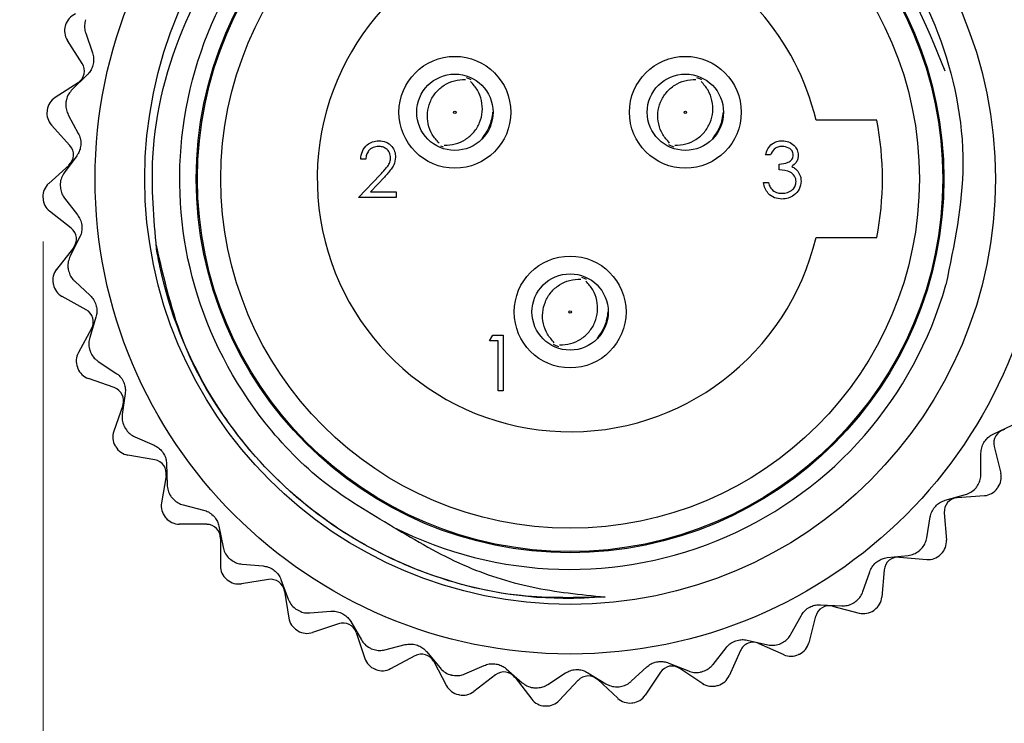
# Model space of a CAD drawing. Units: inches. Extents: x 0.4 to 16.6, y 0.2 to 10.8.
# Drawn here: x 1.4 to 2.5, y 5.3 to 6 of the extents above; entities that cross this region are included whole.
import ezdxf

# ---------------------------------------------------------------- set-up
doc = ezdxf.new("R2010")
doc.units = ezdxf.units.IN
doc.header["$MEASUREMENT"] = 0
doc.styles.add('SLDTEXTSTYLE0', font='TXT', dxfattribs={"width": 0.75})
doc.dimstyles.new('SLDDIMSTYLE2', dxfattribs={"dimtxt": 0.166667, "dimasz": 0.156, "dimexe": 0, "dimexo": 0.0625, "dimgap": 0.041667, "dimtad": 0, "dimtih": 1, "dimtoh": 1, "dimdec": 1, "dimlfac": 0.5, "dimrnd": 1e-09, "dimzin": 12, "dimdsep": 46, "dimtxsty": 'SLDTEXTSTYLE0', "dimsah": 1, "dimcen": 0.09, "dimadec": 0, "dimazin": 3, "dimtfac": 1, "dimtdec": 1, "dimtmove": 0, "dimatfit": 0, "dimfxl": 0, "dimfrac": 2, "dimtolj": 1, "dimtzin": 12, "dimarcsym": 0})

# ---------------------------------------------------------------- blocks, each defined once
blk = doc.blocks.new('_D_3')
at = {"color": 7, "linetype": 'Continuous', "lineweight": 18}
for p, q in [((1.3805, 5.7946), (1.3805, 4.6853)), ((2.564, 5.7375), (2.564, 4.6853)), ((1.783, 5.0538), (1.7323, 5.0538)), ((1.7323, 5.0538), (1.7323, 4.789)), ((2.0293, 5.0538), (2.08, 5.0538)), ((2.08, 5.0538), (2.08, 4.789)), ((1.3805, 4.8103), (0.8805, 4.8103)), ((2.564, 4.8103), (3.064, 4.8103)), ((1.7323, 4.789), (1.783, 4.789)), ((2.08, 4.789), (2.0293, 4.789))]:
    blk.add_line(p, q, dxfattribs=at)
for points in [[(1.3805, 4.8103), (1.2245, 4.8363), (1.2245, 4.7843)], [(2.564, 4.8103), (2.72, 4.7843), (2.72, 4.8363)]]:
    blk.add_solid(points, dxfattribs=at)
at = {"color": 7, "linetype": 'Continuous', "lineweight": 18, "char_height": 0.16667, "attachment_point": 1, "style": 'SLDTEXTSTYLE0'}
for s, insert in [('15', (1.783, 5.0039)), ('.6', (1.8138, 4.7478))]:
    blk.add_mtext(s, dxfattribs=dict(at, insert=insert))

msp = doc.modelspace()

# ---------------------------------------------------------------- linework, layer by layer
at = {"color": 7, "linetype": 'Continuous', "lineweight": 25}
for p, q in [((1.4286, 6.0294), (1.4363, 6.0069)), ((1.4247, 5.9951), (1.408, 6.0211)), ((1.4304, 5.9823), (1.4133, 5.9657)), ((1.42, 5.9734), (1.3941, 5.9566)), ((1.409, 5.9373), (1.4203, 5.9163)), ((2.3204, 5.9311), (2.2519, 5.9311)), ((1.4108, 5.9028), (1.39, 5.9257)), ((1.832, 5.9008), (1.829, 5.9019)), ((2.0888, 5.9019), (2.0858, 5.9033)), ((2.0918, 5.9008), (2.0888, 5.9019)), ((1.4185, 5.8911), (1.4044, 5.8719)), ((1.7442, 5.8872), (1.7386, 5.8872)), ((2.2005, 5.892), (2.1949, 5.892)), ((1.4098, 5.8806), (1.3869, 5.8598)), ((2.2101, 5.8752), (2.2101, 5.8816)), ((1.7362, 5.8439), (1.7605, 5.8698)), ((1.7653, 5.867), (1.7496, 5.8504)), ((2.1925, 5.8608), (2.1981, 5.8608)), ((1.7496, 5.8504), (1.7787, 5.8504)), ((1.7787, 5.8504), (1.7787, 5.8439)), ((1.4048, 5.8432), (1.4194, 5.8244)), ((1.7787, 5.8439), (1.7362, 5.8439)), ((1.4123, 5.8095), (1.388, 5.8287)), ((1.4218, 5.7993), (1.4111, 5.778)), ((2.2519, 5.7991), (2.3204, 5.7991)), ((1.4149, 5.7874), (1.3958, 5.7631)), ((1.4162, 5.7497), (1.4337, 5.7335)), ((1.4291, 5.7177), (1.402, 5.7326)), ((1.4402, 5.7092), (1.4331, 5.6864)), ((1.4353, 5.6964), (1.4205, 5.6693)), ((1.8839, 5.6825), (1.8875, 5.6889)), ((1.8935, 5.6825), (1.8839, 5.6825)), ((1.8875, 5.6889), (1.8991, 5.6889)), ((1.8935, 5.6264), (1.8935, 5.6825)), ((1.8991, 5.6889), (1.8991, 5.6264)), ((1.9589, 5.6769), (1.9559, 5.6783)), ((1.9619, 5.6758), (1.9589, 5.6769)), ((1.4428, 5.6594), (1.4627, 5.6463)), ((1.4608, 5.63), (1.4316, 5.6402)), ((1.4731, 5.6233), (1.4699, 5.5997)), ((1.8991, 5.6264), (1.8935, 5.6264)), ((1.4704, 5.6099), (1.4602, 5.5807)), ((2.4513, 5.5774), (2.4728, 5.5876)), ((1.4839, 5.5746), (1.5057, 5.565)), ((2.4525, 5.5635), (2.4599, 5.5335)), ((1.5065, 5.5486), (1.476, 5.5539)), ((2.4377, 5.5323), (2.4377, 5.5561)), ((1.5198, 5.5441), (1.5204, 5.5203)), ((1.5193, 5.5304), (1.5141, 5.4999)), ((2.3974, 5.5029), (2.4203, 5.5094)), ((2.4108, 5.5059), (2.4416, 5.5082)), ((1.5384, 5.4978), (1.5615, 5.4919)), ((2.3766, 5.4606), (2.3806, 5.4841)), ((2.3963, 5.4889), (2.3987, 5.4581)), ((1.565, 5.4759), (1.534, 5.476)), ((1.5788, 5.4736), (1.5834, 5.4502)), ((1.5806, 5.46), (1.5804, 5.4291)), ((2.332, 5.4383), (2.3557, 5.4409)), ((2.3457, 5.439), (2.3765, 5.4362)), ((1.6048, 5.431), (1.6285, 5.429)), ((2.3045, 5.4), (2.3123, 5.4225)), ((2.3287, 5.4247), (2.3259, 5.3939)), ((1.6346, 5.4137), (1.6041, 5.4088)), ((1.6486, 5.4138), (1.657, 5.3915)), ((1.6527, 5.4007), (1.6576, 5.3702)), ((2.2569, 5.3852), (2.2807, 5.384)), ((2.2705, 5.3837), (2.3005, 5.3759)), ((1.6812, 5.3761), (1.705, 5.378)), ((2.2235, 5.352), (2.2349, 5.3729)), ((2.2513, 5.3724), (2.2436, 5.3425)), ((1.7135, 5.3639), (1.6842, 5.3541)), ((1.7273, 5.3663), (1.7393, 5.3457)), ((1.7335, 5.354), (1.7433, 5.3247)), ((1.7657, 5.3345), (1.7888, 5.3403)), ((2.1741, 5.3453), (2.1974, 5.3401)), ((2.1873, 5.3415), (2.2155, 5.329)), ((1.7996, 5.3278), (1.7723, 5.3132)), ((1.8128, 5.3324), (1.828, 5.314)), ((2.1357, 5.318), (2.1503, 5.3368)), ((2.1665, 5.3336), (2.1539, 5.3053)), ((1.8209, 5.3213), (1.8354, 5.294)), ((1.8559, 5.3073), (1.8777, 5.3168)), ((2.0858, 5.3196), (2.1079, 5.3106)), ((1.8904, 5.3063), (1.8659, 5.2875)), ((1.9027, 5.313), (1.9207, 5.2974)), ((1.9493, 5.2954), (1.9693, 5.3084)), ((1.9945, 5.3087), (2.0148, 5.2963)), ((2.0434, 5.299), (2.061, 5.3151)), ((2.0764, 5.3092), (2.0593, 5.2835)), ((2.0982, 5.3137), (2.124, 5.2966)), ((1.9125, 5.3034), (1.9313, 5.2789)), ((1.9835, 5.3001), (1.9624, 5.2774)), ((2.0058, 5.3009), (2.0284, 5.2798))]:
    msp.add_line(p, q, dxfattribs=at)
at = {"color": 7, "linetype": 'Continuous', "lineweight": 25, "flags": 128}
for points in [[(1.8574, 5.9793), (1.8605, 5.9782), (1.8627, 5.9772)], [(2.1172, 5.9793), (2.1203, 5.9782), (2.1227, 5.9771)], [(1.4065, 5.9524), (1.4065, 5.9523), (1.4065, 5.9523), (1.4065, 5.9522), (1.4065, 5.9522), (1.4064, 5.9522), (1.4064, 5.9521), (1.4064, 5.9521), (1.4064, 5.9521)], [(1.3999, 5.8576), (1.3999, 5.8576), (1.3999, 5.8576), (1.3999, 5.8575), (1.3999, 5.8575), (1.3999, 5.8575), (1.3999, 5.8574), (1.3999, 5.8574), (1.3999, 5.8574)], [(1.4089, 5.7631), (1.4089, 5.7631), (1.4089, 5.7631), (1.4089, 5.763), (1.4089, 5.763), (1.4089, 5.763), (1.4089, 5.7629), (1.409, 5.7629), (1.409, 5.7629)], [(1.9873, 5.7543), (1.9904, 5.7532), (1.9928, 5.7521)], [(1.4334, 5.6714), (1.4334, 5.6714), (1.4334, 5.6714), (1.4334, 5.6713), (1.4334, 5.6713), (1.4335, 5.6713), (1.4335, 5.6712), (1.4335, 5.6712), (1.4335, 5.6712)], [(1.4727, 5.585), (1.4727, 5.585), (1.4727, 5.5849), (1.4727, 5.5849), (1.4727, 5.5849), (1.4727, 5.5848), (1.4728, 5.5848), (1.4728, 5.5848), (1.4728, 5.5847)], [(2.4327, 5.5179), (2.4327, 5.5179), (2.4328, 5.5179), (2.4328, 5.518), (2.4328, 5.518), (2.4328, 5.518), (2.4328, 5.518), (2.4329, 5.5181), (2.4329, 5.5181)], [(1.5256, 5.5062), (1.5256, 5.5062), (1.5256, 5.5061), (1.5257, 5.5061), (1.5257, 5.5061), (1.5257, 5.5061), (1.5257, 5.506), (1.5257, 5.506), (1.5258, 5.506)], [(2.3693, 5.4472), (2.3694, 5.4472), (2.3694, 5.4473), (2.3694, 5.4473), (2.3694, 5.4473), (2.3695, 5.4473), (2.3695, 5.4474), (2.3695, 5.4474), (2.3695, 5.4474)], [(1.5908, 5.4372), (1.5908, 5.4372), (1.5908, 5.4371), (1.5909, 5.4371), (1.5909, 5.4371), (1.5909, 5.4371), (1.5909, 5.437), (1.591, 5.437), (1.591, 5.437)], [(2.2952, 5.3879), (2.2952, 5.388), (2.2952, 5.388), (2.2953, 5.388), (2.2953, 5.388), (2.2953, 5.388), (2.2953, 5.3881), (2.2954, 5.3881), (2.2954, 5.3881)], [(1.6664, 5.3798), (1.6665, 5.3798), (1.6665, 5.3798), (1.6665, 5.3798), (1.6666, 5.3798), (1.6666, 5.3797), (1.6666, 5.3797), (1.6667, 5.3797), (1.6667, 5.3797)], [(2.2123, 5.3417), (2.2123, 5.3417), (2.2123, 5.3417), (2.2124, 5.3417), (2.2124, 5.3417), (2.2124, 5.3418), (2.2125, 5.3418), (2.2125, 5.3418), (2.2125, 5.3418)], [(1.7505, 5.3357), (1.7505, 5.3357), (1.7506, 5.3357), (1.7506, 5.3357), (1.7506, 5.3357), (1.7507, 5.3357), (1.7507, 5.3357), (1.7507, 5.3356), (1.7508, 5.3356)], [(1.8407, 5.3061), (1.8407, 5.3061), (1.8408, 5.3061), (1.8408, 5.306), (1.8408, 5.306), (1.8409, 5.306), (1.8409, 5.306), (1.8409, 5.306), (1.841, 5.306)], [(2.1229, 5.3097), (2.1229, 5.3097), (2.1229, 5.3097), (2.123, 5.3097), (2.123, 5.3097), (2.1231, 5.3097), (2.1231, 5.3098), (2.1231, 5.3098), (2.1232, 5.3098)], [(1.9345, 5.2916), (1.9346, 5.2916), (1.9346, 5.2916), (1.9346, 5.2916), (1.9347, 5.2916), (1.9347, 5.2916), (1.9347, 5.2916), (1.9348, 5.2916), (1.9348, 5.2916)], [(2.0295, 5.2929), (2.0295, 5.2929), (2.0295, 5.2929), (2.0296, 5.2929), (2.0296, 5.2929), (2.0296, 5.2929), (2.0297, 5.2929), (2.0297, 5.2929), (2.0297, 5.2929)]]:
    msp.add_lwpolyline(points, dxfattribs=at)
at = {"color": 7, "linetype": 'Continuous', "lineweight": 25}
for centre, radius in [((1.9746, 5.8651), 0.5354), ((1.9746, 5.8651), 0.4794), ((1.9746, 5.8651), 0.4213), ((1.9746, 5.8651), 0.42), ((1.9746, 5.8651), 0.3937), ((1.8447, 5.9401), 0.063), ((2.1045, 5.9401), 0.063), ((1.8447, 5.9401), 0.043), ((2.1045, 5.9401), 0.043), ((1.8447, 5.9401), 0.00141), ((2.1045, 5.9401), 0.00141), ((1.9746, 5.7151), 0.063), ((1.9746, 5.7151), 0.043), ((1.9746, 5.7151), 0.00141)]:
    msp.add_circle(centre, radius, dxfattribs=at)
for centre, radius, start, end in [((1.9746, 5.8651), 0.285, 110.541, 346.61), ((1.9746, 5.8651), 0.285, 13.39, 69.459), ((1.4248, 6.0328), 0.0197, 113.3468, 163.0281), ((1.4245, 6.0318), 0.0197, 163.1392, 212.8205), ((1.9746, 5.8651), 0.5945, 163.0281, 163.1392), ((1.4115, 5.9866), 0.0157, 302.8205, 32.8205), ((1.4047, 5.9401), 0.0197, 122.8205, 172.5018), ((1.4046, 5.939), 0.0197, 172.6129, 222.2942), ((1.9746, 5.8651), 0.5945, 172.5018, 172.6129), ((1.9746, 5.8651), 0.352, 349.1931, 10.8069), ((1.3992, 5.8922), 0.0157, 312.2942, 42.2942), ((1.4001, 5.8452), 0.0197, 132.2942, 181.9755), ((1.9746, 5.8651), 0.5945, 181.9755, 182.0866), ((1.4002, 5.8441), 0.0197, 182.0866, 231.7679), ((1.4025, 5.7972), 0.0157, 321.7679, 51.7679), ((1.4112, 5.751), 0.0197, 141.7679, 191.4492), ((1.9746, 5.8651), 0.5945, 191.4492, 191.5603), ((1.4115, 5.7499), 0.0197, 191.5603, 241.2416), ((1.9746, 5.8651), 0.44, 243.0645, 344.2333), ((1.4215, 5.7039), 0.0157, 331.2416, 61.2416), ((1.4377, 5.6598), 0.0197, 151.2416, 200.9229), ((1.9746, 5.8651), 0.5945, 200.9229, 201.034), ((1.4381, 5.6587), 0.0197, 201.034, 250.7152), ((1.4556, 5.6151), 0.0157, 340.7152, 70.7152), ((2.4678, 5.5673), 0.0157, 103.8731, 193.8731), ((1.4788, 5.5742), 0.0197, 160.7152, 210.3965), ((1.9746, 5.8651), 0.5945, 210.3965, 210.5076), ((1.4794, 5.5733), 0.0197, 210.5076, 260.1889), ((1.5038, 5.5331), 0.0157, 350.1889, 80.1889), ((2.4408, 5.5288), 0.0197, 324.1919, 13.8731), ((2.4401, 5.5278), 0.0197, 274.3995, 324.0808), ((1.9746, 5.8651), 0.5945, 324.0808, 324.1919), ((2.412, 5.4901), 0.0157, 94.3995, 184.3995), ((1.5334, 5.4966), 0.0197, 170.1889, 219.8702), ((1.9746, 5.8651), 0.5945, 219.8702, 219.9813), ((1.5342, 5.4957), 0.0197, 219.9813, 269.6626), ((1.5649, 5.4601), 0.0157, 359.6626, 89.6626), ((2.3791, 5.4566), 0.0197, 314.7182, 4.3995), ((2.3443, 5.4233), 0.0157, 84.9258, 174.9258), ((2.3783, 5.4558), 0.0197, 264.9258, 314.6071), ((1.9746, 5.8651), 0.5945, 314.6071, 314.7182), ((1.6001, 5.429), 0.0197, 179.6626, 229.3439), ((1.9746, 5.8651), 0.5945, 229.3439, 229.455), ((1.601, 5.4283), 0.0197, 229.455, 279.1363), ((1.6371, 5.3982), 0.0157, 9.1363, 99.1363), ((2.3063, 5.3956), 0.0197, 305.2445, 354.9258), ((2.2666, 5.3684), 0.0157, 75.4521, 165.4521), ((2.3054, 5.395), 0.0197, 255.4521, 305.1334), ((1.9746, 5.8651), 0.5945, 305.1334, 305.2445), ((1.677, 5.3733), 0.0197, 189.1363, 238.8176), ((1.7186, 5.349), 0.0157, 18.61, 108.61), ((1.9746, 5.8651), 0.5945, 238.8176, 238.9287), ((1.678, 5.3727), 0.0197, 238.9287, 288.61), ((2.1809, 5.3272), 0.0157, 65.9784, 155.9784), ((2.2245, 5.3474), 0.0197, 295.7708, 345.4521), ((1.807, 5.3139), 0.0157, 28.0837, 118.0837), ((2.2235, 5.3469), 0.0197, 245.9784, 295.6597), ((1.9746, 5.8651), 0.5945, 295.6597, 295.7708), ((1.762, 5.331), 0.0197, 198.61, 248.2913), ((2.0895, 5.3005), 0.0157, 56.5047, 146.5047), ((1.9746, 5.8651), 0.5945, 248.2913, 248.4024), ((1.763, 5.3306), 0.0197, 248.4024, 298.0837), ((1.9, 5.2938), 0.0157, 37.5574, 127.5574), ((1.995, 5.2893), 0.0157, 47.031, 137.031), ((2.1359, 5.3133), 0.0197, 286.2971, 335.9784), ((1.8528, 5.3033), 0.0197, 208.0837, 257.765), ((2.1348, 5.313), 0.0197, 236.5047, 286.186), ((1.9746, 5.8651), 0.5945, 286.186, 286.2971), ((1.9746, 5.8651), 0.5945, 257.765, 257.8761), ((1.8539, 5.3031), 0.0197, 257.8761, 307.5574), ((2.0429, 5.2943), 0.0197, 276.8234, 326.5047), ((1.9469, 5.2909), 0.0197, 217.5574, 267.2386), ((1.948, 5.2909), 0.0197, 267.3497, 317.031), ((2.0418, 5.2942), 0.0197, 227.031, 276.7123), ((1.9746, 5.8651), 0.5945, 276.7123, 276.8234), ((1.9746, 5.8651), 0.5945, 267.2386, 267.3497)]:
    msp.add_arc(centre, radius, start, end, dxfattribs=at)
for points, knots in [([(1.5085, 5.786), (1.5055, 5.8204), (1.4981, 5.9071), (1.5338, 6.0454), (1.6204, 6.1794), (1.747, 6.277), (1.8978, 6.326), (2.0551, 6.322), (2.2014, 6.2666), (2.3199, 6.1657), (2.3965, 6.0326), (2.4272, 5.8854), (2.4075, 5.7907), (2.3981, 5.7455)], [0, 0, 0, 0, 0.063343, 0.159775, 0.256207, 0.352653, 0.448161, 0.542614, 0.637076, 0.730778, 0.823253, 0.915732, 1, 1, 1, 1]), ([(1.7753, 5.4728), (1.7486, 5.4885), (1.6946, 5.5202), (1.6099, 5.6072), (1.541, 5.7394), (1.526, 5.9153), (1.579, 6.0828), (1.6928, 6.2175), (1.8491, 6.2989), (2.0246, 6.3138), (2.1916, 6.2601), (2.3301, 6.1483), (2.3749, 6.0406), (2.3971, 5.9869)], [0, 0, 0, 0, 0.05339, 0.108018, 0.208085, 0.305042, 0.405982, 0.504346, 0.60271, 0.70365, 0.800607, 0.900674, 1, 1, 1, 1]), ([(1.4285, 6.0444), (1.428, 6.0423), (1.427, 6.0382), (1.4275, 6.0331), (1.4283, 6.0304), (1.4286, 6.0294)], [0, 0, 0, 0, 0.39459, 0.788623, 1, 1, 1, 1]), ([(1.4363, 6.0069), (1.4368, 6.005), (1.4378, 6.0012), (1.4374, 5.9948), (1.4355, 5.989), (1.4329, 5.985), (1.4311, 5.983), (1.4304, 5.9823)], [0, 0, 0, 0, 0.2327634, 0.467778, 0.6770265, 0.8773856, 1, 1, 1, 1]), ([(1.8269, 5.9054), (1.8241, 5.9085), (1.8185, 5.9148), (1.814, 5.9268), (1.8132, 5.9395), (1.8162, 5.9518), (1.8228, 5.9627), (1.8323, 5.9711), (1.844, 5.9765), (1.8524, 5.9769), (1.8566, 5.9771)], [0, 0, 0, 0, 0.124914, 0.249886, 0.374933, 0.5, 0.625068, 0.750114, 0.875086, 1, 1, 1, 1]), ([(1.8328, 5.903), (1.837, 5.9032), (1.8454, 5.9037), (1.857, 5.9091), (1.8666, 5.9174), (1.8732, 5.9283), (1.8762, 5.9407), (1.8753, 5.9533), (1.8709, 5.9653), (1.8653, 5.9716), (1.8625, 5.9747)], [0, 0, 0, 0, 0.124645, 0.249775, 0.374864, 0.5, 0.625136, 0.750225, 0.875354, 1, 1, 1, 1]), ([(2.0868, 5.9054), (2.0839, 5.9085), (2.0783, 5.9148), (2.0738, 5.9268), (2.073, 5.9395), (2.076, 5.9518), (2.0826, 5.9627), (2.0921, 5.9711), (2.1038, 5.9765), (2.1122, 5.9769), (2.1164, 5.9771)], [0, 0, 0, 0, 0.1249143, 0.2498861, 0.3749328, 0.5000003, 0.6250677, 0.7501142, 0.8750856, 1, 1, 1, 1]), ([(2.0926, 5.903), (2.0968, 5.9032), (2.1052, 5.9037), (2.1168, 5.9091), (2.1264, 5.9174), (2.133, 5.9283), (2.136, 5.9407), (2.1351, 5.9533), (2.1307, 5.9653), (2.1251, 5.9716), (2.1223, 5.9747)], [0, 0, 0, 0, 0.124645, 0.249775, 0.374864, 0.5, 0.625136, 0.750225, 0.875354, 1, 1, 1, 1]), ([(1.4133, 5.9657), (1.412, 5.9641), (1.4092, 5.961), (1.4071, 5.956), (1.4066, 5.953), (1.4065, 5.9524)], [0, 0, 0, 0, 0.4372486, 0.878687, 1, 1, 1, 1]), ([(1.4064, 5.9521), (1.4063, 5.95), (1.406, 5.9457), (1.4073, 5.9407), (1.4085, 5.9382), (1.409, 5.9373)], [0, 0, 0, 0, 0.3944073, 0.788418, 1, 1, 1, 1]), ([(1.8873, 5.9404), (1.8865, 5.9348), (1.8848, 5.9238), (1.8783, 5.9149), (1.8752, 5.9106)], [0, 0, 0, 0, 0.5159045, 1, 1, 1, 1]), ([(2.1471, 5.9404), (2.1463, 5.9348), (2.1446, 5.9238), (2.1381, 5.9149), (2.135, 5.9106)], [0, 0, 0, 0, 0.515904, 1, 1, 1, 1]), ([(1.4203, 5.9163), (1.4211, 5.9145), (1.4227, 5.911), (1.4234, 5.9046), (1.4224, 5.8986), (1.4206, 5.8942), (1.4191, 5.892), (1.4185, 5.8911)], [0, 0, 0, 0, 0.232787, 0.467795, 0.677041, 0.877401, 1, 1, 1, 1]), ([(1.7386, 5.8872), (1.739, 5.8903), (1.7397, 5.8963), (1.7451, 5.9033), (1.7518, 5.9074), (1.7566, 5.9078), (1.759, 5.908)], [0, 0, 0, 0, 0.280029, 0.559515, 0.779668, 1, 1, 1, 1]), ([(1.759, 5.908), (1.7618, 5.9078), (1.7674, 5.9073), (1.7736, 5.9022), (1.7773, 5.896), (1.7777, 5.8916), (1.7779, 5.8895)], [0, 0, 0, 0, 0.27989, 0.559224, 0.779582, 1, 1, 1, 1]), ([(2.1949, 5.892), (2.1956, 5.8944), (2.197, 5.8992), (2.2018, 5.9045), (2.2076, 5.9076), (2.2115, 5.9079), (2.2135, 5.908)], [0, 0, 0, 0, 0.2802877, 0.5596797, 0.7797465, 1, 1, 1, 1]), ([(2.2135, 5.908), (2.216, 5.9078), (2.2211, 5.9072), (2.2271, 5.9032), (2.231, 5.8978), (2.2315, 5.8938), (2.2317, 5.8918)], [0, 0, 0, 0, 0.280085, 0.5598683, 0.7800992, 1, 1, 1, 1]), ([(1.7587, 5.9016), (1.7566, 5.9014), (1.7523, 5.901), (1.7475, 5.8971), (1.7449, 5.8922), (1.7445, 5.8889), (1.7442, 5.8872)], [0, 0, 0, 0, 0.279699, 0.558847, 0.779176, 1, 1, 1, 1]), ([(1.7723, 5.889), (1.772, 5.8909), (1.7715, 5.8948), (1.7677, 5.8989), (1.7633, 5.9013), (1.7603, 5.9015), (1.7587, 5.9016)], [0, 0, 0, 0, 0.279126, 0.558978, 0.77935, 1, 1, 1, 1]), ([(2.2136, 5.9016), (2.2119, 5.9015), (2.2087, 5.9013), (2.2035, 5.8981), (2.2016, 5.8943), (2.2005, 5.892)], [0, 0, 0, 0, 0.280636, 0.560364, 1, 1, 1, 1]), ([(2.2261, 5.8918), (2.2258, 5.8935), (2.2252, 5.8968), (2.2204, 5.9008), (2.2161, 5.9013), (2.2136, 5.9016)], [0, 0, 0, 0, 0.278859, 0.560074, 1, 1, 1, 1]), ([(1.7605, 5.8698), (1.7623, 5.8717), (1.7652, 5.8748), (1.7691, 5.8794), (1.7718, 5.8839), (1.7721, 5.8873), (1.7723, 5.889)], [0, 0, 0, 0, 0.340542, 0.56085, 0.780599, 1, 1, 1, 1]), ([(1.7779, 5.8895), (1.7775, 5.8865), (1.7769, 5.8815), (1.7729, 5.8758), (1.7692, 5.8713), (1.7666, 5.8685), (1.7653, 5.867)], [0, 0, 0, 0, 0.33837, 0.558748, 0.779361, 1, 1, 1, 1]), ([(2.2101, 5.8816), (2.2136, 5.8819), (2.2189, 5.8824), (2.2241, 5.8861), (2.2259, 5.8892), (2.226, 5.891), (2.2261, 5.8918)], [0, 0, 0, 0, 0.499418, 0.749016, 0.874544, 1, 1, 1, 1]), ([(2.2317, 5.8918), (2.2316, 5.8904), (2.2314, 5.8875), (2.2292, 5.8827), (2.2262, 5.8804), (2.2244, 5.879)], [0, 0, 0, 0, 0.2805082, 0.5607923, 1, 1, 1, 1]), ([(1.4044, 5.8719), (1.4033, 5.8702), (1.4011, 5.8666), (1.3999, 5.8613), (1.3999, 5.8583), (1.3999, 5.8576)], [0, 0, 0, 0, 0.437222, 0.878668, 1, 1, 1, 1]), ([(2.2293, 5.862), (2.2292, 5.8631), (2.2291, 5.8652), (2.2271, 5.8692), (2.2213, 5.8746), (2.2146, 5.8749), (2.2101, 5.8752)], [0, 0, 0, 0, 0.125587, 0.251191, 0.500605, 1, 1, 1, 1]), ([(2.2244, 5.879), (2.2259, 5.8782), (2.2285, 5.8768), (2.2304, 5.8746), (2.2312, 5.8736)], [0, 0, 0, 0, 0.559795, 1, 1, 1, 1]), ([(2.2312, 5.8736), (2.2324, 5.8717), (2.2346, 5.8683), (2.2348, 5.8643), (2.2349, 5.8625)], [0, 0, 0, 0, 0.5594191, 1, 1, 1, 1]), ([(2.2133, 5.8423), (2.2105, 5.8426), (2.2047, 5.8431), (2.198, 5.8479), (2.194, 5.8542), (2.193, 5.8586), (2.1925, 5.8608)], [0, 0, 0, 0, 0.279886, 0.558979, 0.779263, 1, 1, 1, 1]), ([(2.1981, 5.8608), (2.1987, 5.859), (2.1997, 5.8557), (2.202, 5.8532), (2.203, 5.8521)], [0, 0, 0, 0, 0.560694, 1, 1, 1, 1]), ([(2.2349, 5.8625), (2.2345, 5.8594), (2.2336, 5.8533), (2.2277, 5.8466), (2.2206, 5.8429), (2.2157, 5.8425), (2.2133, 5.8423)], [0, 0, 0, 0, 0.279304, 0.558838, 0.779277, 1, 1, 1, 1]), ([(2.2134, 5.8488), (2.2156, 5.8489), (2.2199, 5.8492), (2.2252, 5.8524), (2.2287, 5.8569), (2.2291, 5.8603), (2.2293, 5.862)], [0, 0, 0, 0, 0.280599, 0.560151, 0.780303, 1, 1, 1, 1]), ([(1.3999, 5.8574), (1.4001, 5.8553), (1.4005, 5.851), (1.4026, 5.8463), (1.4042, 5.844), (1.4048, 5.8432)], [0, 0, 0, 0, 0.394509, 0.788532, 1, 1, 1, 1]), ([(2.203, 5.8521), (2.2048, 5.851), (2.208, 5.849), (2.2118, 5.8488), (2.2134, 5.8488)], [0, 0, 0, 0, 0.558748, 1, 1, 1, 1]), ([(1.4194, 5.8244), (1.4205, 5.8228), (1.4227, 5.8195), (1.4244, 5.8133), (1.4244, 5.8073), (1.4234, 5.8026), (1.4222, 5.8002), (1.4218, 5.7993)], [0, 0, 0, 0, 0.232795, 0.467801, 0.677046, 0.877406, 1, 1, 1, 1]), ([(2.014, 5.3939), (1.9823, 5.3931), (1.9101, 5.3914), (1.7997, 5.4205), (1.6909, 5.4799), (1.6008, 5.5671), (1.5351, 5.6732), (1.517, 5.7524), (1.5083, 5.7905)], [0, 0, 0, 0, 0.134309, 0.306288, 0.478267, 0.656327, 0.834388, 1, 1, 1, 1]), ([(2.014, 5.3939), (1.9982, 5.3931), (1.9296, 5.3895), (1.8341, 5.4083), (1.7142, 5.4642), (1.631, 5.5327), (1.5532, 5.6397), (1.5204, 5.7211), (1.5096, 5.7796), (1.5085, 5.786)], [0, 0, 0, 0, 0.067575, 0.294307, 0.406451, 0.633183, 0.745328, 0.972061, 1, 1, 1, 1]), ([(1.4111, 5.778), (1.4103, 5.7761), (1.4087, 5.7722), (1.4084, 5.7668), (1.4088, 5.7638), (1.4089, 5.7631)], [0, 0, 0, 0, 0.437166, 0.878629, 1, 1, 1, 1]), ([(1.409, 5.7629), (1.4095, 5.7608), (1.4106, 5.7567), (1.4135, 5.7524), (1.4155, 5.7504), (1.4162, 5.7497)], [0, 0, 0, 0, 0.3946532, 0.7886947, 1, 1, 1, 1]), ([(1.9568, 5.6804), (1.954, 5.6835), (1.9484, 5.6898), (1.9439, 5.7018), (1.9431, 5.7145), (1.9461, 5.7268), (1.9527, 5.7377), (1.9622, 5.7461), (1.9739, 5.7515), (1.9823, 5.7519), (1.9865, 5.7521)], [0, 0, 0, 0, 0.124914, 0.249886, 0.374933, 0.5, 0.625068, 0.750114, 0.875086, 1, 1, 1, 1]), ([(1.9627, 5.678), (1.9669, 5.6782), (1.9753, 5.6787), (1.9869, 5.6841), (1.9965, 5.6924), (2.0031, 5.7033), (2.0061, 5.7157), (2.0052, 5.7283), (2.0008, 5.7403), (1.9952, 5.7466), (1.9924, 5.7497)], [0, 0, 0, 0, 0.124645, 0.249775, 0.374864, 0.5, 0.625136, 0.750225, 0.875354, 1, 1, 1, 1]), ([(1.4337, 5.7335), (1.435, 5.7321), (1.4377, 5.7293), (1.4404, 5.7235), (1.4414, 5.7175), (1.4411, 5.7127), (1.4405, 5.7101), (1.4402, 5.7092)], [0, 0, 0, 0, 0.232789, 0.467797, 0.677042, 0.877403, 1, 1, 1, 1]), ([(2.0172, 5.7154), (2.0164, 5.7098), (2.0147, 5.6988), (2.0082, 5.6899), (2.0051, 5.6856)], [0, 0, 0, 0, 0.515904, 1, 1, 1, 1]), ([(1.4331, 5.6864), (1.4326, 5.6844), (1.4317, 5.6803), (1.4323, 5.6749), (1.4332, 5.672), (1.4334, 5.6714)], [0, 0, 0, 0, 0.437073, 0.878563, 1, 1, 1, 1]), ([(1.4335, 5.6712), (1.4344, 5.6692), (1.4361, 5.6654), (1.4397, 5.6616), (1.442, 5.66), (1.4428, 5.6594)], [0, 0, 0, 0, 0.394742, 0.788794, 1, 1, 1, 1]), ([(1.4627, 5.6463), (1.4643, 5.6451), (1.4674, 5.6428), (1.471, 5.6375), (1.473, 5.6317), (1.4735, 5.627), (1.4732, 5.6243), (1.4731, 5.6233)], [0, 0, 0, 0, 0.2327689, 0.467782, 0.6770299, 0.8773892, 1, 1, 1, 1]), ([(1.4699, 5.5997), (1.4697, 5.5976), (1.4695, 5.5935), (1.471, 5.5882), (1.4723, 5.5856), (1.4727, 5.585)], [0, 0, 0, 0, 0.436923, 0.878457, 1, 1, 1, 1]), ([(1.4728, 5.5847), (1.474, 5.583), (1.4763, 5.5794), (1.4804, 5.5763), (1.483, 5.5751), (1.4839, 5.5746)], [0, 0, 0, 0, 0.39479, 0.788848, 1, 1, 1, 1]), ([(2.4377, 5.5561), (2.4379, 5.5581), (2.4381, 5.562), (2.4406, 5.5679), (2.4443, 5.5727), (2.448, 5.5757), (2.4504, 5.577), (2.4513, 5.5774)], [0, 0, 0, 0, 0.232652, 0.467697, 0.676959, 0.877314, 1, 1, 1, 1]), ([(1.5057, 5.565), (1.5074, 5.5641), (1.5109, 5.5623), (1.5153, 5.5577), (1.5182, 5.5524), (1.5195, 5.5478), (1.5197, 5.5451), (1.5198, 5.5441)], [0, 0, 0, 0, 0.23273, 0.467754, 0.677006, 0.877364, 1, 1, 1, 1]), ([(2.4329, 5.5181), (2.434, 5.5199), (2.4363, 5.5235), (2.4375, 5.5285), (2.4376, 5.5313), (2.4377, 5.5323)], [0, 0, 0, 0, 0.3947703, 0.7888264, 1, 1, 1, 1]), ([(1.5204, 5.5203), (1.5206, 5.5182), (1.5211, 5.514), (1.5234, 5.5091), (1.5252, 5.5067), (1.5256, 5.5062)], [0, 0, 0, 0, 0.437032, 0.878534, 1, 1, 1, 1]), ([(2.4203, 5.5094), (2.4223, 5.5101), (2.4262, 5.5116), (2.4304, 5.515), (2.4323, 5.5174), (2.4327, 5.5179)], [0, 0, 0, 0, 0.437179, 0.878638, 1, 1, 1, 1]), ([(1.5258, 5.506), (1.5272, 5.5044), (1.5301, 5.5013), (1.5347, 5.4989), (1.5374, 5.4981), (1.5384, 5.4978)], [0, 0, 0, 0, 0.3948053, 0.7888657, 1, 1, 1, 1]), ([(2.3806, 5.4841), (2.381, 5.486), (2.3819, 5.4898), (2.3853, 5.4953), (2.3898, 5.4994), (2.3939, 5.5018), (2.3965, 5.5026), (2.3974, 5.5029)], [0, 0, 0, 0, 0.232623, 0.467675, 0.676941, 0.877294, 1, 1, 1, 1]), ([(1.5615, 5.4919), (1.5633, 5.4913), (1.567, 5.4901), (1.5722, 5.4863), (1.5759, 5.4815), (1.5779, 5.4772), (1.5786, 5.4746), (1.5788, 5.4736)], [0, 0, 0, 0, 0.232667, 0.467708, 0.676968, 0.877323, 1, 1, 1, 1]), ([(1.7753, 5.4728), (1.8011, 5.4575), (1.8501, 5.4285), (1.9316, 5.4024), (1.9863, 5.3967), (2.014, 5.3939)], [0, 0, 0, 0, 0.352372, 0.6713351, 1, 1, 1, 1]), ([(2.3695, 5.4474), (2.371, 5.449), (2.3738, 5.4521), (2.3758, 5.4569), (2.3764, 5.4597), (2.3766, 5.4606)], [0, 0, 0, 0, 0.394801, 0.788861, 1, 1, 1, 1]), ([(1.5834, 5.4502), (1.5839, 5.4482), (1.585, 5.4442), (1.5881, 5.4397), (1.5903, 5.4376), (1.5908, 5.4372)], [0, 0, 0, 0, 0.4371411, 0.8786111, 1, 1, 1, 1]), ([(2.3123, 5.4225), (2.3131, 5.4243), (2.3146, 5.4279), (2.3189, 5.4327), (2.3239, 5.4361), (2.3284, 5.4377), (2.331, 5.4381), (2.332, 5.4383)], [0, 0, 0, 0, 0.232703, 0.467734, 0.676989, 0.877346, 1, 1, 1, 1]), ([(2.3557, 5.4409), (2.3578, 5.4413), (2.3619, 5.442), (2.3666, 5.4448), (2.3688, 5.4468), (2.3693, 5.4472)], [0, 0, 0, 0, 0.437093, 0.878577, 1, 1, 1, 1]), ([(1.591, 5.437), (1.5927, 5.4357), (1.5961, 5.4331), (1.601, 5.4315), (1.6038, 5.4312), (1.6048, 5.431)], [0, 0, 0, 0, 0.3947899, 0.7888485, 1, 1, 1, 1]), ([(1.6285, 5.429), (1.6304, 5.4287), (1.6343, 5.4281), (1.64, 5.4252), (1.6445, 5.4211), (1.6472, 5.4172), (1.6482, 5.4147), (1.6486, 5.4138)], [0, 0, 0, 0, 0.232604, 0.467662, 0.676929, 0.877282, 1, 1, 1, 1]), ([(2.2954, 5.3881), (2.2971, 5.3894), (2.3004, 5.3921), (2.3032, 5.3964), (2.3042, 5.3991), (2.3045, 5.4)], [0, 0, 0, 0, 0.3948014, 0.7888614, 1, 1, 1, 1]), ([(1.657, 5.3915), (1.6579, 5.3896), (1.6596, 5.3858), (1.6634, 5.3819), (1.6659, 5.3802), (1.6664, 5.3798)], [0, 0, 0, 0, 0.437207, 0.878658, 1, 1, 1, 1]), ([(2.2349, 5.3729), (2.2359, 5.3746), (2.238, 5.3779), (2.243, 5.3819), (2.2485, 5.3844), (2.2532, 5.3853), (2.2559, 5.3853), (2.2569, 5.3852)], [0, 0, 0, 0, 0.232752, 0.46777, 0.67702, 0.877378, 1, 1, 1, 1]), ([(2.2807, 5.384), (2.2828, 5.384), (2.287, 5.3841), (2.2921, 5.386), (2.2946, 5.3876), (2.2952, 5.3879)], [0, 0, 0, 0, 0.436955, 0.87848, 1, 1, 1, 1]), ([(1.6667, 5.3797), (1.6686, 5.3787), (1.6723, 5.3767), (1.6774, 5.3759), (1.6803, 5.376), (1.6812, 5.3761)], [0, 0, 0, 0, 0.3947418, 0.7887943, 1, 1, 1, 1]), ([(1.705, 5.378), (1.7069, 5.378), (1.7109, 5.3781), (1.717, 5.3761), (1.7221, 5.3728), (1.7254, 5.3694), (1.7268, 5.3671), (1.7273, 5.3663)], [0, 0, 0, 0, 0.232691, 0.467725, 0.676982, 0.877338, 1, 1, 1, 1]), ([(2.2125, 5.3418), (2.2144, 5.3428), (2.2181, 5.3449), (2.2215, 5.3487), (2.223, 5.3512), (2.2235, 5.352)], [0, 0, 0, 0, 0.39477, 0.788826, 1, 1, 1, 1]), ([(1.7393, 5.3457), (1.7404, 5.3439), (1.7428, 5.3405), (1.7472, 5.3372), (1.7499, 5.336), (1.7505, 5.3357)], [0, 0, 0, 0, 0.437243, 0.878683, 1, 1, 1, 1]), ([(1.7888, 5.3403), (1.7908, 5.3406), (1.7946, 5.3413), (1.801, 5.3404), (1.8065, 5.338), (1.8104, 5.3351), (1.8121, 5.3331), (1.8128, 5.3324)], [0, 0, 0, 0, 0.232745, 0.467765, 0.677015, 0.877374, 1, 1, 1, 1]), ([(2.1503, 5.3368), (2.1516, 5.3383), (2.1543, 5.3412), (2.1598, 5.3444), (2.1657, 5.3459), (2.1705, 5.346), (2.1731, 5.3455), (2.1741, 5.3453)], [0, 0, 0, 0, 0.232781, 0.467791, 0.677037, 0.877397, 1, 1, 1, 1]), ([(2.1974, 5.3401), (2.1994, 5.3398), (2.2036, 5.3392), (2.2089, 5.3403), (2.2117, 5.3414), (2.2123, 5.3417)], [0, 0, 0, 0, 0.4370066, 0.8785163, 1, 1, 1, 1]), ([(1.7508, 5.3356), (1.7528, 5.335), (1.7568, 5.3336), (1.762, 5.3337), (1.7648, 5.3343), (1.7657, 5.3345)], [0, 0, 0, 0, 0.394653, 0.788695, 1, 1, 1, 1]), ([(1.8777, 5.3168), (1.8796, 5.3175), (1.8833, 5.3188), (1.8897, 5.319), (1.8956, 5.3175), (1.8998, 5.3153), (1.9019, 5.3137), (1.9027, 5.313)], [0, 0, 0, 0, 0.232777, 0.467788, 0.677035, 0.877395, 1, 1, 1, 1]), ([(2.061, 5.3151), (2.0625, 5.3163), (2.0656, 5.3188), (2.0716, 5.321), (2.0776, 5.3215), (2.0824, 5.3208), (2.0849, 5.3199), (2.0858, 5.3196)], [0, 0, 0, 0, 0.232794, 0.4678, 0.677045, 0.877406, 1, 1, 1, 1]), ([(2.1232, 5.3098), (2.1252, 5.3105), (2.1292, 5.3119), (2.1332, 5.3151), (2.135, 5.3173), (2.1357, 5.318)], [0, 0, 0, 0, 0.394703, 0.788751, 1, 1, 1, 1]), ([(1.828, 5.314), (1.8294, 5.3125), (1.8323, 5.3095), (1.8372, 5.307), (1.8401, 5.3062), (1.8407, 5.3061)], [0, 0, 0, 0, 0.4372527, 0.8786899, 1, 1, 1, 1]), ([(1.841, 5.306), (1.8431, 5.3057), (1.8473, 5.305), (1.8523, 5.3059), (1.855, 5.307), (1.8559, 5.3073)], [0, 0, 0, 0, 0.394509, 0.788533, 1, 1, 1, 1]), ([(1.9693, 5.3084), (1.971, 5.3093), (1.9744, 5.3112), (1.9807, 5.3124), (1.9868, 5.312), (1.9913, 5.3105), (1.9936, 5.3092), (1.9945, 5.3087)], [0, 0, 0, 0, 0.232793, 0.467799, 0.677044, 0.877405, 1, 1, 1, 1]), ([(2.1079, 5.3106), (2.1099, 5.31), (2.1139, 5.3087), (2.1193, 5.3089), (2.1223, 5.3096), (2.1229, 5.3097)], [0, 0, 0, 0, 0.437125, 0.8786, 1, 1, 1, 1]), ([(1.9207, 5.2974), (1.9223, 5.2961), (1.9257, 5.2936), (1.9309, 5.292), (1.9339, 5.2917), (1.9345, 5.2916)], [0, 0, 0, 0, 0.437238, 0.87868, 1, 1, 1, 1]), ([(1.9348, 5.2916), (1.9369, 5.2917), (1.9412, 5.2917), (1.946, 5.2934), (1.9485, 5.2949), (1.9493, 5.2954)], [0, 0, 0, 0, 0.394407, 0.788417, 1, 1, 1, 1]), ([(2.0148, 5.2963), (2.0167, 5.2953), (2.0204, 5.2934), (2.0258, 5.2926), (2.0288, 5.2928), (2.0295, 5.2929)], [0, 0, 0, 0, 0.437198, 0.878651, 1, 1, 1, 1]), ([(2.0297, 5.2929), (2.0318, 5.2933), (2.036, 5.294), (2.0405, 5.2965), (2.0427, 5.2984), (2.0434, 5.299)], [0, 0, 0, 0, 0.394589, 0.788623, 1, 1, 1, 1])]:
    msp.add_open_spline(points, degree=3, knots=knots, dxfattribs=at)

# ---------------------------------------------------------------- dimensions: what is measured, and where the dimension line sits
at = {"color": 7, "linetype": 'Continuous', "lineweight": 18}
dim = msp.add_linear_dim(base=(1.3805, 4.8103), p1=(2.564, 5.7875), p2=(1.3805, 5.8446), dimstyle='SLDDIMSTYLE2', dxfattribs=at)
dim.commit()
dim.dimension.update_dxf_attribs({"geometry": '_D_3', "text_midpoint": (1.9061, 4.8103), "dimtype": 160})

doc.saveas('drawing.dxf')
